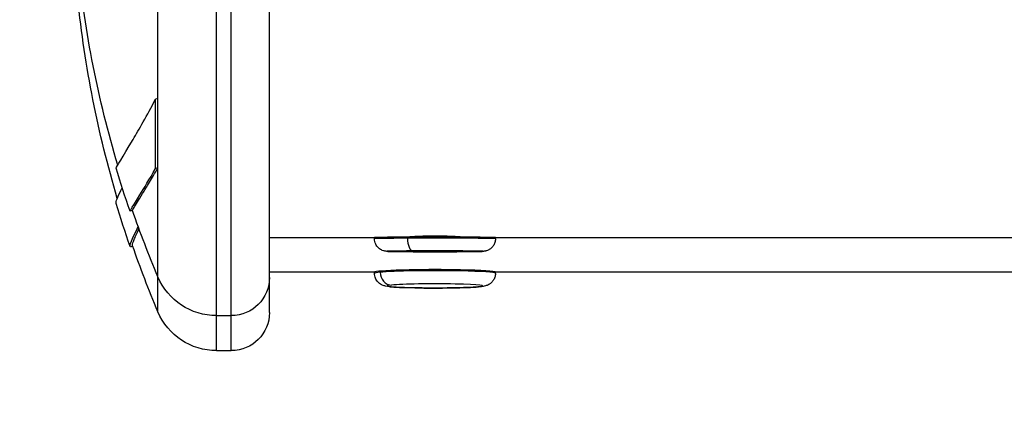
# Model space of a CAD drawing. Units: millimetres. Extents: x 1541 to 6141, y -529 to 1204.
# Drawn here: x 4943 to 5020, y -298 to -266 of the extents above; entities that cross this region are included whole.
import ezdxf

# ---------------------------------------------------------------- set-up
doc = ezdxf.new("R2010")
doc.units = ezdxf.units.MM
doc.header["$MEASUREMENT"] = 0
doc.styles.get("Standard").update_dxf_attribs({"font": 'arial.ttf'})
doc.dimstyles.get("Standard").update_dxf_attribs({"dimtxt": 0.18, "dimasz": 0.18, "dimexe": 0.18, "dimexo": 0.0625, "dimgap": 0.09, "dimtad": 0, "dimtih": 1, "dimtoh": 1, "dimdec": 4, "dimzin": 0, "dimdsep": 46, "dimtxsty": 'Standard', "dimcen": 0.09, "dimadec": 0, "dimazin": 0, "dimtfac": 1, "dimtdec": 4, "dimtofl": 0, "dimtmove": 0, "dimatfit": 3, "dimfxl": 1, "dimtolj": 1, "dimtzin": 0, "dimarcsym": 0})

# ---------------------------------------------------------------- blocks, each defined once
blk = doc.blocks.new('*D9')
at = {"color": 0, "lineweight": -2, "ltscale": 4, "transparency": 16777216}
for p, q in [((4900.059, 1019.357), (4869.879, 1019.357)), ((4870.059, 969.357), (4870.059, -478.595)), ((4900.059, -528.595), (4869.879, -528.595))]:
    blk.add_line(p, q, dxfattribs=at)
at = {"color": 0, "ltscale": 4, "transparency": 16777216}
for points in [[(4861.726, 969.357), (4878.392, 969.357), (4870.059, 1019.357)], [(4861.726, -478.595), (4878.392, -478.595), (4870.059, -528.595)]]:
    blk.add_solid(points, dxfattribs=at)
at = {"layer": 'Defpoints', "color": 0, "ltscale": 4, "transparency": 16777216}
for p in [(5390.609, 1019.357), (4870.059, -528.595), (5343.304, -528.595)]:
    blk.add_point(p, dxfattribs=at)
at = {"color": 0, "ltscale": 4, "transparency": 16777216, "insert": (4804.213, 245.381), "char_height": 80, "attachment_point": 5, "rotation": 90}
blk.add_mtext('\\A1;{\\fArial|b0|i0|c162|p34;155}', dxfattribs=at)

msp = doc.modelspace()

# ---------------------------------------------------------------- linework, layer by layer
at = {"ltscale": 4, "extrusion": (-2.22045e-16, 1, -2.22045e-16)}
for p, q in [((4957.99605, -289.28726), (4957.99605, -216.68726)), ((4959.15402, -289.28726), (4959.15402, -216.68726)), ((4962.15402, -286.28726), (4962.15402, -219.68726)), ((4953.39041, -272.24464), (4953.39041, -260.75803)), ((4953.39041, -272.24464), (4953.20618, -272.28973)), ((4953.20618, -277.74319), (4953.20618, -272.28973)), ((4953.39041, -277.68536), (4953.39041, -272.24464)), ((4953.39041, -277.68536), (4953.20618, -277.74319)), ((4953.39041, -286.23356), (4953.39041, -277.68536)), ((4977.29002, -283.09704), (4977.29002, -283.09986)), ((4979.38152, -283.11763), (4979.38152, -283.22762)), ((4962.15402, -283.13726), (4970.40402, -283.13726)), ((4970.40402, -283.24615), (4970.40402, -283.13616)), ((4979.90402, -283.24615), (4979.90402, -283.13616)), ((4979.90402, -283.13726), (5306.65402, -283.13726)), ((4970.40402, -285.88581), (4962.15402, -285.88581)), ((4970.40402, -285.9667), (4970.40402, -285.85681)), ((4977.15758, -285.66795), (4977.15758, -285.77784)), ((4979.90402, -285.9667), (4979.90402, -285.85681)), ((5306.65402, -285.88581), (4979.90402, -285.88581)), ((4953.39041, -288.98211), (4953.39041, -286.23356)), ((4962.15402, -289.03581), (4962.15402, -286.28726)), ((4957.99605, -292.03581), (4957.99605, -289.28726)), ((4957.99605, -289.28726), (4959.15402, -289.28726)), ((4959.15402, -292.03581), (4959.15402, -289.28726)), ((4957.99605, -292.03581), (4959.15402, -292.03581))]:
    msp.add_line(p, q, dxfattribs=at)
at = {"ltscale": 4, "extrusion": (4.93038e-32, -2.22045e-16, -1)}
for centre, radius, start, end in [((-5032.06289, -252.98726), 85.40888, 343.3510657, 354.1155009), ((-5032.06289, -255.73581), 85.40888, 343.4397949, 354.1658208), ((-5032.06289, -252.98726), 85.60888, 340.8330224, 343.2143278), ((-5032.06289, -255.73581), 85.60888, 340.8215923, 343.2038074), ((-5032.06289, -252.98726), 85.40888, 337.0915066, 340.8337272), ((-5032.06289, -255.73581), 85.40888, 337.0915066, 340.8222086), ((-4957.99605, -284.28726), 5, 270, 337.0915066), ((-4959.15402, -286.28726), 3, 180, 270), ((-4957.99605, -287.03581), 5, 270, 337.0915066), ((-4959.15402, -289.03581), 3, 180, 270)]:
    msp.add_arc(centre, radius, start, end, dxfattribs=at)
for centre, major_axis, ratio, start_param, end_param in [((4975.15402, -283.13616), (-4.75, 0), 0.00855515, 0, 2.6681409), ((4975.15402, -283.13616), (4.75, 0), 0.00855515, -0.47345175, 0), ((4975.15402, -284.23611), (3.76, 0), 0.00855515, -2.04424808, 4.23893723), ((4975.15402, -285.85681), (-4.75, 0), 0.04385198, 0, 2.00622962), ((4975.15402, -285.85681), (4.75, 0), 0.04385198, -1.13536304, 0), ((4975.15402, -286.95575), (3.76, 0), 0.04385198, -2.70615936, 3.57702594)]:
    msp.add_ellipse(centre, major_axis=major_axis, ratio=ratio, start_param=start_param, end_param=end_param, dxfattribs=at)
at = {"ltscale": 4}
for centre, major_axis, ratio, start_param, end_param in [((4975.15402, -283.24615), (-4.75, 0), 0.00855515, -1.09734458, 0), ((4975.15402, -283.24615), (-4.75, 0), 0.00855515, -2.6681409, -1.09734458), ((4973.4396, -283.21752), (0.00434, -0.98999), 0.45594437, -1.58040891, -0.00961258), ((4975.15402, -283.24615), (4.75, 0), 0.00855515, 0, 0.47345175), ((4975.15402, -285.9667), (-4.75, 0), 0.04385198, -0.43543329, 0), ((4975.15402, -285.9667), (-4.75, 0), 0.04385198, -2.00622962, -0.43543329), ((4971.74487, -285.89715), (0.09291, -0.98563), 0.90581517, -1.67448631, -0.10368998), ((4975.15402, -285.9667), (4.75, 0), 0.04385198, 0, 1.13536304)]:
    msp.add_ellipse(centre, major_axis=major_axis, ratio=ratio, start_param=start_param, end_param=end_param, dxfattribs=at)
for points, knots in [([(4950.10094, -277.70576), (4950.10041, -277.70419), (4950.10094, -277.70105), (4950.13424, -277.60246), (4950.5945, -276.88118), (4951.91352, -274.65249), (4952.51588, -273.60594), (4953.20618, -272.28973)], [-2.79666673, -2.79666673, -2.79666673, -2.79666673, -2.71008242, -2.71008242, -0.98576638, -0.98576638, 0, 0, 0, 0]), ([(4951.38825, -281.02791), (4951.38812, -281.02754), (4951.38806, -281.02705), (4951.38852, -281.01218), (4951.43175, -280.93349), (4951.64647, -280.57226), (4951.87151, -280.20772), (4952.34266, -279.44238), (4952.52287, -279.14749), (4952.92565, -278.4774), (4953.14815, -278.10229), (4953.39041, -277.68536)], [-2.25774049, -2.25774049, -2.25774049, -2.25774049, -2.23477606, -2.23477606, -1.68039225, -1.68039225, -0.84295367, -0.84295367, -0.421335, -0.421335, 0, 0, 0, 0]), ([(4951.20165, -281.09429), (4951.1712, -281.10488), (4951.43453, -280.67557), (4952.29663, -279.2763), (4952.71031, -278.59659), (4953.20618, -277.74319)], [-2.32313591, -2.32313591, -2.32313591, -2.32313591, -0.86038971, -0.86038971, 0, 0, 0, 0]), ([(4950.10576, -280.46966), (4950.10042, -280.45241), (4950.09934, -280.42879), (4950.12089, -280.22689), (4950.28281, -279.84443), (4950.57871, -279.24002)], [-2.88379333, -2.88379333, -2.88379333, -2.88379333, -2.71008242, -2.71008242, -1.7120196, -1.7120196, -1.7120196, -1.7120196]), ([(4951.28438, -283.88358), (4951.25695, -283.89314), (4951.2361, -283.89282), (4951.12562, -283.81442), (4951.33697, -283.28861), (4951.84081, -282.29756)], [-2.7009826, -2.7009826, -2.7009826, -2.7009826, -2.4818846, -2.4818846, -0.98884455, -0.98884455, -0.98884455, -0.98884455]), ([(4951.39389, -283.79267), (4951.38996, -283.78129), (4951.38799, -283.76681), (4951.38852, -283.66896), (4951.43175, -283.52427), (4951.60432, -283.10131), (4951.73487, -282.82175), (4951.90657, -282.47692)], [-2.35542416, -2.35542416, -2.35542416, -2.35542416, -2.23477606, -2.23477606, -1.68039225, -1.68039225, -1.11617621, -1.11617621, -1.11617621, -1.11617621]), ([(4972.98354, -283.10001), (4973.09679, -283.0902), (4973.23463, -283.07937), (4973.60813, -283.05424), (4973.88916, -283.0387), (4974.50506, -283.01691), (4974.83996, -283.01094), (4975.46808, -283.01094), (4975.80297, -283.01691), (4976.41888, -283.0387), (4976.6999, -283.05424), (4977.07341, -283.07937), (4977.21125, -283.0902), (4977.32449, -283.10001)], [0.500925497, 0.500925497, 0.500925497, 0.500925497, 0.565308431, 0.565308431, 0.659526603, 0.659526603, 0.753744776, 0.753744776, 0.847962948, 0.847962948, 0.942181121, 0.942181121, 1.006564054, 1.006564054, 1.006564054, 1.006564054]), ([(4979.90402, -283.24615), (4979.90402, -283.35184), (4979.88609, -283.45681), (4979.82463, -283.64875), (4979.78001, -283.73262), (4979.67629, -283.88672), (4979.61767, -283.94589), (4979.48893, -284.05905), (4979.42894, -284.09363), (4979.29839, -284.16367), (4979.25034, -284.17847), (4979.16558, -284.20546), (4979.13712, -284.21155), (4979.09011, -284.22142), (4979.07322, -284.22419), (4979.03907, -284.22946), (4979.02503, -284.23114), (4978.98812, -284.23526), (4978.97213, -284.23645), (4978.88161, -284.24287), (4978.82137, -284.24419), (4978.68541, -284.2475), (4978.64167, -284.24842), (4978.54477, -284.25024), (4978.49148, -284.25113), (4978.37613, -284.25286), (4978.31406, -284.2537), (4978.18255, -284.25531), (4978.11324, -284.25608), (4977.7761, -284.2595), (4977.46203, -284.2618), (4976.76808, -284.26542), (4976.38897, -284.26673), (4975.60237, -284.26827), (4975.19509, -284.2685), (4974.39286, -284.26784), (4973.99806, -284.26696), (4973.26021, -284.26417), (4972.91737, -284.26226), (4972.31695, -284.25759), (4972.06004, -284.25483), (4971.65184, -284.2486), (4971.51115, -284.24567), (4971.3798, -284.23948), (4971.35666, -284.23851), (4971.2992, -284.23305), (4971.28082, -284.23139), (4971.22561, -284.22271), (4971.20097, -284.21896), (4971.12376, -284.19957), (4971.08412, -284.19029), (4970.97361, -284.14358), (4970.92934, -284.12353), (4970.82597, -284.05871), (4970.77494, -284.02338), (4970.67611, -283.92999), (4970.63409, -283.88497), (4970.52959, -283.7402), (4970.46531, -283.6213), (4970.41352, -283.4016), (4970.40402, -283.32396), (4970.40402, -283.24615)], [3.6150444, 3.6150444, 3.6150444, 3.6150444, 3.6177835, 3.6177835, 3.62080289, 3.62080289, 3.62477722, 3.62477722, 3.63098739, 3.63098739, 3.64190852, 3.64190852, 3.65577846, 3.65577846, 3.67045308, 3.67045308, 3.69142054, 3.69142054, 3.73502337, 3.73502337, 3.95335135, 3.95335135, 4.04292148, 4.04292148, 4.13397387, 4.13397387, 4.22513345, 4.22513345, 4.31494175, 4.31494175, 4.63925179, 4.63925179, 4.96072199, 4.96072199, 5.28153906, 5.28153906, 5.6022765, 5.6022765, 5.92337359, 5.92337359, 6.24596522, 6.24596522, 6.57713295, 6.57713295, 6.666885, 6.666885, 6.70231159, 6.70231159, 6.72258553, 6.72258553, 6.73640156, 6.73640156, 6.74299632, 6.74299632, 6.74758395, 6.74758395, 6.75046216, 6.75046216, 6.75462046, 6.75462046, 6.75663706, 6.75663706, 6.75663706, 6.75663706]), ([(4979.90402, -285.9667), (4979.90402, -286.07451), (4979.88548, -286.18158), (4979.82216, -286.3768), (4979.77632, -286.46182), (4979.67121, -286.61602), (4979.61236, -286.67524), (4979.4923, -286.78035), (4979.43627, -286.81509), (4979.33184, -286.87413), (4979.28801, -286.89268), (4979.1977, -286.92798), (4979.15828, -286.93951), (4979.04606, -286.9698), (4978.99014, -286.9794), (4978.76561, -287.01493), (4978.58738, -287.03013), (4978.0893, -287.06314), (4977.76277, -287.07795), (4977.04752, -287.10064), (4976.66725, -287.10892), (4975.87312, -287.11957), (4975.46006, -287.12202), (4974.63848, -287.12102), (4974.23013, -287.11759), (4973.45615, -287.10515), (4973.09091, -287.09612), (4972.43423, -287.07301), (4972.14499, -287.05893), (4971.64396, -287.02415), (4971.47381, -287.0138), (4971.19776, -286.95358), (4971.13773, -286.94381), (4970.96037, -286.86565), (4970.89378, -286.83549), (4970.72984, -286.7096), (4970.64373, -286.63507), (4970.50185, -286.41029), (4970.44768, -286.29128), (4970.41009, -286.09217), (4970.40402, -286.02946), (4970.40402, -285.9667)], [4.27695569, 4.27695569, 4.27695569, 4.27695569, 4.29117848, 4.29117848, 4.30683753, 4.30683753, 4.32700295, 4.32700295, 4.35437631, 4.35437631, 4.38869283, 4.38869283, 4.4379849, 4.4379849, 4.54729745, 4.54729745, 4.86145672, 4.86145672, 5.22148069, 5.22148069, 5.55086368, 5.55086368, 5.87544408, 5.87544408, 6.19913869, 6.19913869, 6.52412625, 6.52412625, 6.85505756, 6.85505756, 7.22018962, 7.22018962, 7.31936898, 7.31936898, 7.3615019, 7.3615019, 7.39087721, 7.39087721, 7.41026865, 7.41026865, 7.41854834, 7.41854834, 7.41854834, 7.41854834])]:
    msp.add_open_spline(points, degree=3, knots=knots, dxfattribs=at)
for points in [[(4951.38872, -281.02926), (4951.32636, -281.05094), (4951.26401, -281.07261), (4951.20165, -281.09429)], [(4951.41026, -283.83972), (4951.3683, -283.85434), (4951.32634, -283.86896), (4951.28438, -283.88358)], [(4974.6614, -285.64963), (4974.82688, -285.64559), (4974.99318, -285.64345), (4975.15402, -285.64345)], [(4975.15402, -285.64345), (4975.31485, -285.64345), (4975.48115, -285.64559), (4975.64664, -285.64963)]]:
    msp.add_open_spline(points, degree=3, dxfattribs=at)

# ---------------------------------------------------------------- dimensions: what is measured, and where the dimension line sits
dim = msp.add_linear_dim(base=(4870.05899, -528.59463), p1=(5390.60884, 1019.35668), p2=(5343.30402, -528.59463), angle=90, text='{\\fArial|b0|i0|c162|p34;155}', dimstyle='Standard', override={"dimtxt": 80, "dimasz": 50, "dimgap": 25, "dimtad": 2, "dimtih": 0, "dimtoh": 0, "dimfxl": 30, "dimfxlon": 1}, dxfattribs=at)
dim.commit()
dim.dimension.update_dxf_attribs({"geometry": '*D9', "text_midpoint": (4804.21315, 245.38103)})

doc.saveas('drawing.dxf')
